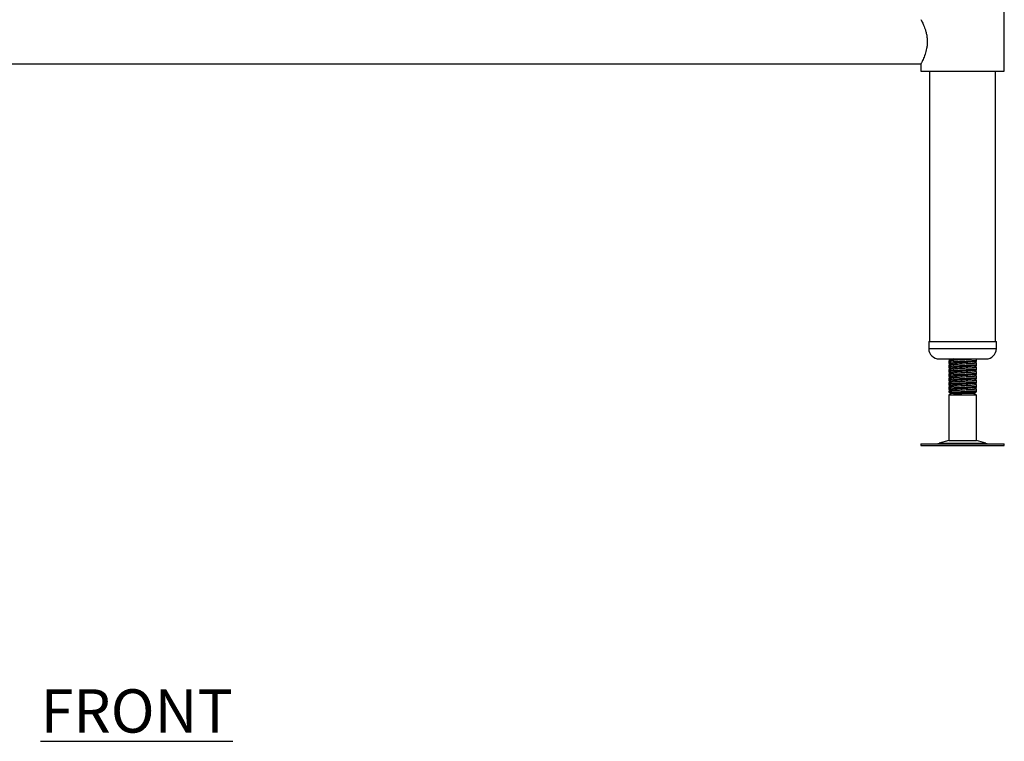
# Model space of a CAD drawing. Units: millimetres. Extents: x 1767 to 4367, y -34 to 2697.
# Drawn here: x 2291 to 2859, y 126 to 543 of the extents above; entities that cross this region are included whole.
import ezdxf

# ---------------------------------------------------------------- set-up
doc = ezdxf.new("R2010")
doc.units = ezdxf.units.MM
doc.layers.add('01-6-0600-SHELF', color=7, linetype='Continuous')
doc.styles.add('Meassure', font='arial.ttf')

msp = doc.modelspace()

# ---------------------------------------------------------------- linework, layer by layer
at = {"color": 7, "linetype": 'Continuous', "lineweight": 25}
for p, q in [((2859.03, 512.92), (2859.03, 546.92)), ((1865.03, 517.22), (2811.03, 517.22)), ((2811.03, 517.22), (2811.03, 512.92)), ((2811.03, 512.92), (2835.03, 512.92)), ((2816.03, 512.92), (2816.03, 356.92)), ((2835.03, 512.92), (2859.03, 512.92)), ((2854.03, 356.92), (2854.03, 512.92)), ((2815.53, 356.92), (2815.53, 352.92)), ((2815.53, 356.92), (2854.53, 356.92)), ((2854.53, 352.92), (2854.53, 356.92)), ((2821.53, 346.92), (2848.53, 346.92)), ((2827.03, 346.92), (2827.03, 346.8)), ((2828.35, 346.92), (2828.87, 346.6)), ((2829.89, 346.92), (2829.38, 346.85)), ((2843.03, 346.28), (2843.03, 346.92)), ((2827.03, 345.79), (2827.03, 345.03)), ((2827.03, 345.03), (2827.03, 344.3)), ((2827.03, 343.29), (2827.03, 342.53)), ((2827.03, 342.53), (2827.03, 341.8)), ((2828.17, 346.13), (2828.5, 345.93)), ((2828.17, 343.63), (2828.5, 343.43)), ((2828.17, 341.13), (2828.5, 340.93)), ((2843.03, 345.55), (2843.03, 346.28)), ((2843.03, 343.78), (2843.03, 344.54)), ((2843.03, 343.05), (2843.03, 343.78)), ((2843.03, 341.28), (2843.03, 342.04)), ((2843.03, 340.55), (2843.03, 341.28)), ((2827.03, 340.79), (2827.03, 340.03)), ((2827.03, 340.03), (2827.03, 339.3)), ((2827.03, 338.29), (2827.03, 337.53)), ((2827.03, 337.53), (2827.03, 336.8)), ((2827.03, 335.79), (2827.03, 335.03)), ((2828.17, 338.63), (2828.5, 338.43)), ((2828.17, 336.13), (2828.5, 335.93)), ((2843.03, 338.78), (2843.03, 339.54)), ((2843.03, 338.05), (2843.03, 338.78)), ((2843.03, 336.28), (2843.03, 337.04)), ((2843.03, 335.55), (2843.03, 336.28)), ((2827.03, 335.03), (2827.03, 334.3)), ((2827.03, 333.29), (2827.03, 332.53)), ((2827.03, 332.53), (2827.03, 331.8)), ((2827.03, 330.79), (2827.03, 330.03)), ((2827.03, 330.03), (2827.03, 329.3)), ((2828.17, 333.63), (2828.5, 333.43)), ((2828.17, 331.13), (2828.5, 330.93)), ((2843.03, 333.78), (2843.03, 334.54)), ((2843.03, 333.05), (2843.03, 333.78)), ((2843.03, 331.28), (2843.03, 332.04)), ((2843.03, 330.55), (2843.03, 331.28)), ((2843.03, 328.78), (2843.03, 329.54)), ((2827.03, 328.29), (2827.03, 327.79)), ((2827.03, 327.79), (2828.53, 326.92)), ((2828.71, 327.79), (2827.03, 327.79)), ((2828.53, 326.92), (2827.03, 326.06)), ((2827.03, 326.06), (2827.03, 299.84)), ((2843.03, 326.06), (2827.03, 326.06)), ((2828.17, 328.63), (2828.5, 328.43)), ((2829.89, 326.92), (2828.53, 326.92)), ((2829.89, 326.92), (2828.71, 327.79)), ((2841.53, 326.92), (2829.89, 326.92)), ((2841.53, 326.92), (2842.31, 327.37)), ((2843.03, 326.06), (2841.53, 326.92)), ((2843.03, 328.05), (2843.03, 328.78)), ((2843.03, 299.84), (2843.03, 326.06)), ((2810.95, 297.92), (2810.95, 296.92)), ((2810.95, 297.92), (2815.99, 297.92)), ((2810.95, 296.92), (2815.99, 296.92)), ((2815.99, 297.92), (2859.12, 297.92)), ((2815.99, 296.92), (2859.12, 296.92)), ((2827.03, 299.84), (2821.56, 298.36)), ((2827.03, 299.84), (2828.71, 299.84)), ((2828.71, 299.84), (2843.03, 299.84)), ((2848.51, 298.36), (2843.03, 299.84)), ((2859.12, 296.92), (2859.12, 297.92))]:
    msp.add_line(p, q, dxfattribs=at)
at = {"color": 8, "linetype": 'Continuous', "lineweight": 25}
for p, q in [((2815.53, 352.92), (2854.53, 352.92)), ((2821.56, 298.36), (2824.38, 298.36)), ((2824.38, 298.36), (2848.51, 298.36))]:
    msp.add_line(p, q, dxfattribs=at)
at = {"color": 7, "linetype": 'Continuous', "lineweight": 25}
for centre, radius, start, end in [((2821.53, 352.92), 6, 180, 270), ((2848.53, 352.92), 6, 270, 0), ((2818.28, 310.42), 12.5, 270, 285.1729), ((2851.78, 310.42), 12.5, 254.8271, 270)]:
    msp.add_arc(centre, radius, start, end, dxfattribs=at)
for points, knots in [([(2811.05, 542.59), (2811.05, 542.58), (2811.06, 542.56), (2811.54, 541.66), (2812.37, 539.92), (2813.14, 537.99), (2813.74, 536.23), (2814.26, 534.2), (2814.6, 532.07), (2814.65, 530.6), (2814.67, 529.92)], [0, 0, 0, 0, 0.075743, 0.262528, 0.456637, 0.563273, 0.672701, 0.784082, 0.899516, 1, 1, 1, 1]), ([(2814.67, 529.92), (2814.65, 529.28), (2814.61, 527.96), (2814.24, 525.43), (2813.41, 522.44), (2812.4, 520.01), (2811.68, 518.49), (2811.28, 517.7), (2811.06, 517.27), (2811.05, 517.26), (2811.05, 517.26)], [0, 0, 0, 0, 0.095342, 0.193788, 0.386083, 0.596316, 0.708055, 0.823572, 0.92642, 1, 1, 1, 1]), ([(2827.06, 346.77), (2827.31, 346.62), (2827.67, 346.41), (2828.04, 346.2), (2828.15, 346.14)], [0, 0, 0, 0, 0.692011, 1, 1, 1, 1]), ([(2827.16, 346.8), (2827.12, 346.82), (2826.99, 346.86), (2827.34, 346.9), (2827.55, 346.92)], [0, 0, 0, 0, 0.408696, 1, 1, 1, 1]), ([(2842.51, 346.92), (2842.36, 346.89), (2841.94, 346.81), (2840.02, 346.68), (2837.2, 346.53), (2834, 346.37), (2830.95, 346.21), (2828.57, 346.06), (2827.17, 345.92), (2827.17, 345.83), (2827.16, 345.79)], [0, 0, 0, 0, 0.075334, 0.213522, 0.351709, 0.490832, 0.628762, 0.767461, 0.90616, 1, 1, 1, 1]), ([(2829.26, 346.85), (2829.04, 346.71), (2828.59, 346.42), (2828.13, 346.13), (2827.91, 345.98)], [0, 0, 0, 0, 0.499972, 1, 1, 1, 1]), ([(2828.56, 345.97), (2828.31, 345.83), (2827.81, 345.53), (2827.31, 345.24), (2827.05, 345.1)], [0, 0, 0, 0, 0.499829, 1, 1, 1, 1]), ([(2828.56, 343.47), (2828.31, 343.33), (2827.81, 343.03), (2827.31, 342.74), (2827.05, 342.6)], [0, 0, 0, 0, 0.499829, 1, 1, 1, 1]), ([(2828.56, 340.97), (2828.31, 340.83), (2827.81, 340.53), (2827.31, 340.24), (2827.05, 340.1)], [0, 0, 0, 0, 0.499829, 1, 1, 1, 1]), ([(2827.06, 344.27), (2827.31, 344.12), (2827.67, 343.91), (2828.04, 343.7), (2828.15, 343.64)], [0, 0, 0, 0, 0.692011, 1, 1, 1, 1]), ([(2827.06, 341.77), (2827.31, 341.62), (2827.67, 341.41), (2828.04, 341.2), (2828.15, 341.14)], [0, 0, 0, 0, 0.692011, 1, 1, 1, 1]), ([(2827.16, 344.3), (2827.13, 344.32), (2826.99, 344.38), (2827.43, 344.46), (2828.16, 344.51), (2828.19, 344.52)], [0, 0, 0, 0, 0.231688, 0.962769, 1, 1, 1, 1]), ([(2827.16, 341.8), (2827.13, 341.82), (2826.99, 341.88), (2827.43, 341.96), (2828.16, 342.01), (2828.19, 342.02)], [0, 0, 0, 0, 0.231688, 0.962769, 1, 1, 1, 1]), ([(2827.16, 345.03), (2827.17, 345.06), (2827.17, 345.15), (2828.57, 345.29), (2830.95, 345.45), (2834, 345.6), (2837.19, 345.76), (2840.07, 345.91), (2842.11, 346.07), (2843.09, 346.19), (2842.94, 346.26), (2842.9, 346.28)], [0, 0, 0, 0, 0.0847027, 0.2098957, 0.3350887, 0.4595878, 0.5851638, 0.7098957, 0.8346275, 0.9602036, 1, 1, 1, 1]), ([(2842.9, 344.54), (2842.94, 344.53), (2843.09, 344.46), (2842.11, 344.34), (2840.07, 344.18), (2837.19, 344.03), (2834, 343.87), (2830.95, 343.71), (2828.57, 343.56), (2827.17, 343.42), (2827.17, 343.33), (2827.16, 343.29)], [0, 0, 0, 0, 0.039796, 0.165372, 0.290104, 0.414836, 0.540412, 0.664911, 0.790104, 0.915297, 1, 1, 1, 1]), ([(2827.16, 342.53), (2827.17, 342.56), (2827.17, 342.65), (2828.57, 342.79), (2830.95, 342.95), (2834, 343.1), (2837.19, 343.26), (2840.07, 343.41), (2842.11, 343.57), (2843.09, 343.69), (2842.94, 343.76), (2842.9, 343.78)], [0, 0, 0, 0, 0.084703, 0.209896, 0.335089, 0.459588, 0.585164, 0.709896, 0.834628, 0.960204, 1, 1, 1, 1]), ([(2842.9, 342.04), (2842.94, 342.03), (2843.09, 341.96), (2842.11, 341.84), (2840.07, 341.68), (2837.19, 341.53), (2834, 341.37), (2830.95, 341.21), (2828.57, 341.06), (2827.17, 340.92), (2827.17, 340.83), (2827.16, 340.79)], [0, 0, 0, 0, 0.039796, 0.165372, 0.290104, 0.414836, 0.540412, 0.664911, 0.790104, 0.915297, 1, 1, 1, 1]), ([(2827.16, 340.03), (2827.17, 340.06), (2827.17, 340.15), (2828.57, 340.29), (2830.95, 340.45), (2834, 340.6), (2837.19, 340.76), (2840.07, 340.91), (2842.11, 341.07), (2843.09, 341.19), (2842.94, 341.26), (2842.9, 341.28)], [0, 0, 0, 0, 0.084703, 0.209896, 0.335089, 0.459588, 0.585164, 0.709896, 0.834628, 0.960204, 1, 1, 1, 1]), ([(2827.61, 344.87), (2827.85, 344.73), (2828.27, 344.47), (2828.69, 344.21), (2828.87, 344.1)], [0, 0, 0, 0, 0.561692, 1, 1, 1, 1]), ([(2827.61, 342.37), (2827.85, 342.23), (2828.27, 341.97), (2828.69, 341.71), (2828.87, 341.6)], [0, 0, 0, 0, 0.561692, 1, 1, 1, 1]), ([(2829.26, 344.35), (2829.04, 344.21), (2828.59, 343.92), (2828.13, 343.63), (2827.91, 343.48)], [0, 0, 0, 0, 0.4999722, 1, 1, 1, 1]), ([(2829.26, 341.85), (2829.04, 341.71), (2828.59, 341.42), (2828.13, 341.13), (2827.91, 340.98)], [0, 0, 0, 0, 0.499972, 1, 1, 1, 1]), ([(2841.48, 345.37), (2841.48, 345.36), (2841.54, 345.31), (2840.75, 345.2), (2839.13, 345.05), (2836.78, 344.89), (2834.19, 344.73), (2831.75, 344.58), (2830.03, 344.45), (2829.53, 344.37), (2829.38, 344.35)], [0, 0, 0, 0, 0.004065, 0.158942, 0.312775, 0.466608, 0.621485, 0.77503, 0.929433, 1, 1, 1, 1]), ([(2841.48, 342.87), (2841.48, 342.86), (2841.54, 342.81), (2840.75, 342.7), (2839.13, 342.55), (2836.78, 342.39), (2834.19, 342.23), (2831.75, 342.08), (2830.03, 341.95), (2829.53, 341.87), (2829.38, 341.85)], [0, 0, 0, 0, 0.004065, 0.158942, 0.312775, 0.466608, 0.621485, 0.77503, 0.929433, 1, 1, 1, 1]), ([(2841.49, 345.37), (2841.74, 345.51), (2842.24, 345.8), (2842.75, 346.09), (2843, 346.24)], [0, 0, 0, 0, 0.499823, 1, 1, 1, 1]), ([(2841.49, 342.87), (2841.74, 343.01), (2842.24, 343.3), (2842.75, 343.59), (2843, 343.74)], [0, 0, 0, 0, 0.499823, 1, 1, 1, 1]), ([(2841.49, 340.37), (2841.74, 340.51), (2842.24, 340.8), (2842.75, 341.09), (2843, 341.24)], [0, 0, 0, 0, 0.499823, 1, 1, 1, 1]), ([(2843, 344.58), (2842.75, 344.72), (2842.27, 345), (2841.79, 345.28), (2841.57, 345.41)], [0, 0, 0, 0, 0.525021, 1, 1, 1, 1]), ([(2843, 342.08), (2842.75, 342.22), (2842.27, 342.5), (2841.79, 342.78), (2841.57, 342.91)], [0, 0, 0, 0, 0.525021, 1, 1, 1, 1]), ([(2841.71, 345.33), (2842.13, 345.37), (2842.94, 345.44), (2842.91, 345.52), (2842.9, 345.55)], [0, 0, 0, 0, 0.524957, 1, 1, 1, 1]), ([(2841.71, 342.83), (2842.13, 342.87), (2842.94, 342.94), (2842.91, 343.02), (2842.9, 343.05)], [0, 0, 0, 0, 0.524957, 1, 1, 1, 1]), ([(2842.19, 345.05), (2842.21, 345.06), (2842.48, 345.21), (2842.75, 345.37), (2843, 345.52)], [0, 0, 0, 0, 0.064228, 1, 1, 1, 1]), ([(2842.19, 342.55), (2842.21, 342.56), (2842.48, 342.71), (2842.75, 342.87), (2843, 343.02)], [0, 0, 0, 0, 0.0642285, 1, 1, 1, 1]), ([(2828.56, 338.47), (2828.31, 338.33), (2827.81, 338.03), (2827.31, 337.74), (2827.05, 337.6)], [0, 0, 0, 0, 0.4998287, 1, 1, 1, 1]), ([(2828.56, 335.97), (2828.31, 335.83), (2827.81, 335.53), (2827.31, 335.24), (2827.05, 335.1)], [0, 0, 0, 0, 0.499829, 1, 1, 1, 1]), ([(2827.06, 339.27), (2827.31, 339.12), (2827.67, 338.91), (2828.04, 338.7), (2828.15, 338.64)], [0, 0, 0, 0, 0.692011, 1, 1, 1, 1]), ([(2827.06, 336.77), (2827.31, 336.62), (2827.67, 336.41), (2828.04, 336.2), (2828.15, 336.14)], [0, 0, 0, 0, 0.692011, 1, 1, 1, 1]), ([(2827.16, 339.3), (2827.13, 339.32), (2826.99, 339.38), (2827.43, 339.46), (2828.16, 339.51), (2828.19, 339.52)], [0, 0, 0, 0, 0.231688, 0.962769, 1, 1, 1, 1]), ([(2827.16, 336.8), (2827.13, 336.82), (2826.99, 336.88), (2827.43, 336.96), (2828.16, 337.01), (2828.19, 337.02)], [0, 0, 0, 0, 0.231688, 0.962769, 1, 1, 1, 1]), ([(2842.9, 339.54), (2842.94, 339.53), (2843.09, 339.46), (2842.11, 339.34), (2840.07, 339.18), (2837.19, 339.03), (2834, 338.87), (2830.95, 338.71), (2828.57, 338.56), (2827.17, 338.42), (2827.17, 338.33), (2827.16, 338.29)], [0, 0, 0, 0, 0.039796, 0.165372, 0.290104, 0.414836, 0.540412, 0.664911, 0.790104, 0.915297, 1, 1, 1, 1]), ([(2827.16, 337.53), (2827.17, 337.56), (2827.17, 337.65), (2828.57, 337.79), (2830.95, 337.95), (2834, 338.1), (2837.19, 338.26), (2840.07, 338.41), (2842.11, 338.57), (2843.09, 338.69), (2842.94, 338.76), (2842.9, 338.78)], [0, 0, 0, 0, 0.084703, 0.209896, 0.335089, 0.459588, 0.585164, 0.709896, 0.834628, 0.960204, 1, 1, 1, 1]), ([(2842.9, 337.04), (2842.94, 337.03), (2843.09, 336.96), (2842.11, 336.84), (2840.07, 336.68), (2837.19, 336.53), (2834, 336.37), (2830.95, 336.21), (2828.57, 336.06), (2827.17, 335.92), (2827.17, 335.83), (2827.16, 335.79)], [0, 0, 0, 0, 0.039796, 0.165372, 0.290104, 0.414836, 0.540412, 0.664911, 0.790104, 0.915297, 1, 1, 1, 1]), ([(2827.16, 335.03), (2827.17, 335.06), (2827.17, 335.15), (2828.57, 335.29), (2830.95, 335.45), (2834, 335.6), (2837.19, 335.76), (2840.07, 335.91), (2842.11, 336.07), (2843.09, 336.19), (2842.94, 336.26), (2842.9, 336.28)], [0, 0, 0, 0, 0.084703, 0.209896, 0.335089, 0.459588, 0.585164, 0.709896, 0.834628, 0.960204, 1, 1, 1, 1]), ([(2827.61, 339.87), (2827.85, 339.73), (2828.27, 339.47), (2828.69, 339.21), (2828.87, 339.1)], [0, 0, 0, 0, 0.561692, 1, 1, 1, 1]), ([(2827.61, 337.37), (2827.85, 337.23), (2828.27, 336.97), (2828.69, 336.71), (2828.87, 336.6)], [0, 0, 0, 0, 0.561692, 1, 1, 1, 1]), ([(2829.26, 339.35), (2829.04, 339.21), (2828.59, 338.92), (2828.13, 338.63), (2827.91, 338.48)], [0, 0, 0, 0, 0.499972, 1, 1, 1, 1]), ([(2829.26, 336.85), (2829.04, 336.71), (2828.59, 336.42), (2828.13, 336.13), (2827.91, 335.98)], [0, 0, 0, 0, 0.4999722, 1, 1, 1, 1]), ([(2841.48, 340.37), (2841.48, 340.36), (2841.54, 340.31), (2840.75, 340.2), (2839.13, 340.05), (2836.78, 339.89), (2834.19, 339.73), (2831.75, 339.58), (2830.03, 339.45), (2829.53, 339.37), (2829.38, 339.35)], [0, 0, 0, 0, 0.004065, 0.158942, 0.312775, 0.466608, 0.621485, 0.77503, 0.929433, 1, 1, 1, 1]), ([(2841.48, 337.87), (2841.48, 337.86), (2841.54, 337.81), (2840.75, 337.7), (2839.13, 337.55), (2836.78, 337.39), (2834.19, 337.23), (2831.75, 337.08), (2830.03, 336.95), (2829.53, 336.87), (2829.38, 336.85)], [0, 0, 0, 0, 0.004065, 0.158942, 0.312775, 0.466608, 0.621485, 0.77503, 0.929433, 1, 1, 1, 1]), ([(2841.48, 335.37), (2841.48, 335.36), (2841.54, 335.31), (2840.75, 335.2), (2839.13, 335.05), (2836.78, 334.89), (2834.19, 334.73), (2831.75, 334.58), (2830.03, 334.45), (2829.53, 334.37), (2829.38, 334.35)], [0, 0, 0, 0, 0.004065, 0.158942, 0.312775, 0.466608, 0.621485, 0.77503, 0.929433, 1, 1, 1, 1]), ([(2841.49, 337.87), (2841.74, 338.01), (2842.24, 338.3), (2842.75, 338.59), (2843, 338.74)], [0, 0, 0, 0, 0.499823, 1, 1, 1, 1]), ([(2841.49, 335.37), (2841.74, 335.51), (2842.24, 335.8), (2842.75, 336.09), (2843, 336.24)], [0, 0, 0, 0, 0.499823, 1, 1, 1, 1]), ([(2843, 339.58), (2842.75, 339.72), (2842.27, 340), (2841.79, 340.28), (2841.57, 340.41)], [0, 0, 0, 0, 0.5250209, 1, 1, 1, 1]), ([(2843, 337.08), (2842.75, 337.22), (2842.27, 337.5), (2841.79, 337.78), (2841.57, 337.91)], [0, 0, 0, 0, 0.525021, 1, 1, 1, 1]), ([(2843, 334.58), (2842.75, 334.72), (2842.27, 335), (2841.79, 335.28), (2841.57, 335.41)], [0, 0, 0, 0, 0.525021, 1, 1, 1, 1]), ([(2841.71, 340.33), (2842.13, 340.37), (2842.94, 340.44), (2842.91, 340.52), (2842.9, 340.55)], [0, 0, 0, 0, 0.524957, 1, 1, 1, 1]), ([(2841.71, 337.83), (2842.13, 337.87), (2842.94, 337.94), (2842.91, 338.02), (2842.9, 338.05)], [0, 0, 0, 0, 0.524957, 1, 1, 1, 1]), ([(2841.71, 335.33), (2842.13, 335.37), (2842.94, 335.44), (2842.91, 335.52), (2842.9, 335.55)], [0, 0, 0, 0, 0.524957, 1, 1, 1, 1]), ([(2842.19, 340.05), (2842.21, 340.06), (2842.48, 340.21), (2842.75, 340.37), (2843, 340.52)], [0, 0, 0, 0, 0.064228, 1, 1, 1, 1]), ([(2842.19, 337.55), (2842.21, 337.56), (2842.48, 337.71), (2842.75, 337.87), (2843, 338.02)], [0, 0, 0, 0, 0.0642285, 1, 1, 1, 1]), ([(2842.19, 335.05), (2842.21, 335.06), (2842.48, 335.21), (2842.75, 335.37), (2843, 335.52)], [0, 0, 0, 0, 0.0642285, 1, 1, 1, 1]), ([(2828.56, 333.47), (2828.31, 333.33), (2827.81, 333.03), (2827.31, 332.74), (2827.05, 332.6)], [0, 0, 0, 0, 0.4998287, 1, 1, 1, 1]), ([(2828.56, 330.97), (2828.31, 330.83), (2827.81, 330.53), (2827.31, 330.24), (2827.05, 330.1)], [0, 0, 0, 0, 0.499829, 1, 1, 1, 1]), ([(2827.06, 334.27), (2827.31, 334.12), (2827.67, 333.91), (2828.04, 333.7), (2828.15, 333.64)], [0, 0, 0, 0, 0.692011, 1, 1, 1, 1]), ([(2827.06, 331.77), (2827.31, 331.62), (2827.67, 331.41), (2828.04, 331.2), (2828.15, 331.14)], [0, 0, 0, 0, 0.692011, 1, 1, 1, 1]), ([(2827.16, 334.3), (2827.13, 334.32), (2826.99, 334.38), (2827.43, 334.46), (2828.16, 334.51), (2828.19, 334.52)], [0, 0, 0, 0, 0.231688, 0.962769, 1, 1, 1, 1]), ([(2827.16, 331.8), (2827.13, 331.82), (2826.99, 331.88), (2827.43, 331.96), (2828.16, 332.01), (2828.19, 332.02)], [0, 0, 0, 0, 0.231688, 0.962769, 1, 1, 1, 1]), ([(2827.16, 329.3), (2827.13, 329.32), (2826.99, 329.38), (2827.43, 329.46), (2828.16, 329.51), (2828.19, 329.52)], [0, 0, 0, 0, 0.231688, 0.962769, 1, 1, 1, 1]), ([(2842.9, 334.54), (2842.94, 334.53), (2843.09, 334.46), (2842.11, 334.34), (2840.07, 334.18), (2837.19, 334.03), (2834, 333.87), (2830.95, 333.71), (2828.57, 333.56), (2827.17, 333.42), (2827.17, 333.33), (2827.16, 333.29)], [0, 0, 0, 0, 0.039796, 0.165372, 0.290104, 0.414836, 0.540412, 0.664911, 0.790104, 0.915297, 1, 1, 1, 1]), ([(2827.16, 332.53), (2827.17, 332.56), (2827.17, 332.65), (2828.57, 332.79), (2830.95, 332.95), (2834, 333.1), (2837.19, 333.26), (2840.07, 333.41), (2842.11, 333.57), (2843.09, 333.69), (2842.94, 333.76), (2842.9, 333.78)], [0, 0, 0, 0, 0.084703, 0.209896, 0.335089, 0.459588, 0.585164, 0.709896, 0.834628, 0.960204, 1, 1, 1, 1]), ([(2842.9, 332.04), (2842.94, 332.03), (2843.09, 331.96), (2842.11, 331.84), (2840.07, 331.68), (2837.19, 331.53), (2834, 331.37), (2830.95, 331.21), (2828.57, 331.06), (2827.17, 330.92), (2827.17, 330.83), (2827.16, 330.79)], [0, 0, 0, 0, 0.0397964, 0.1653725, 0.2901043, 0.4148362, 0.5404122, 0.6649113, 0.7901043, 0.9152973, 1, 1, 1, 1]), ([(2827.16, 330.03), (2827.17, 330.06), (2827.17, 330.15), (2828.57, 330.29), (2830.95, 330.45), (2834, 330.6), (2837.19, 330.76), (2840.07, 330.91), (2842.11, 331.07), (2843.09, 331.19), (2842.94, 331.26), (2842.9, 331.28)], [0, 0, 0, 0, 0.084703, 0.209896, 0.335089, 0.459588, 0.585164, 0.709896, 0.834628, 0.960204, 1, 1, 1, 1]), ([(2842.9, 329.54), (2842.94, 329.53), (2843.09, 329.46), (2842.11, 329.34), (2840.07, 329.18), (2837.19, 329.03), (2834, 328.87), (2830.95, 328.71), (2828.57, 328.56), (2827.17, 328.42), (2827.17, 328.33), (2827.16, 328.29)], [0, 0, 0, 0, 0.039796, 0.165372, 0.290104, 0.414836, 0.540412, 0.664911, 0.790104, 0.915297, 1, 1, 1, 1]), ([(2827.61, 334.87), (2827.85, 334.73), (2828.27, 334.47), (2828.69, 334.21), (2828.87, 334.1)], [0, 0, 0, 0, 0.561692, 1, 1, 1, 1]), ([(2827.61, 332.37), (2827.85, 332.23), (2828.27, 331.97), (2828.69, 331.71), (2828.87, 331.6)], [0, 0, 0, 0, 0.561692, 1, 1, 1, 1]), ([(2827.61, 329.87), (2827.85, 329.73), (2828.27, 329.47), (2828.69, 329.21), (2828.87, 329.1)], [0, 0, 0, 0, 0.561692, 1, 1, 1, 1]), ([(2829.26, 334.35), (2829.04, 334.21), (2828.59, 333.92), (2828.13, 333.63), (2827.91, 333.48)], [0, 0, 0, 0, 0.4999722, 1, 1, 1, 1]), ([(2829.26, 331.85), (2829.04, 331.71), (2828.59, 331.42), (2828.13, 331.13), (2827.91, 330.98)], [0, 0, 0, 0, 0.499972, 1, 1, 1, 1]), ([(2841.48, 332.87), (2841.48, 332.86), (2841.54, 332.81), (2840.75, 332.7), (2839.13, 332.55), (2836.78, 332.39), (2834.19, 332.23), (2831.75, 332.08), (2830.03, 331.95), (2829.53, 331.87), (2829.38, 331.85)], [0, 0, 0, 0, 0.004065, 0.158942, 0.312775, 0.466608, 0.621485, 0.77503, 0.929433, 1, 1, 1, 1]), ([(2841.48, 330.37), (2841.48, 330.36), (2841.54, 330.31), (2840.75, 330.2), (2839.13, 330.05), (2836.78, 329.89), (2834.19, 329.73), (2831.75, 329.58), (2830.03, 329.45), (2829.53, 329.37), (2829.38, 329.35)], [0, 0, 0, 0, 0.004065, 0.158942, 0.312775, 0.466608, 0.621485, 0.77503, 0.929433, 1, 1, 1, 1]), ([(2841.49, 332.87), (2841.74, 333.01), (2842.24, 333.3), (2842.75, 333.59), (2843, 333.74)], [0, 0, 0, 0, 0.4998235, 1, 1, 1, 1]), ([(2841.49, 330.37), (2841.74, 330.51), (2842.24, 330.8), (2842.75, 331.09), (2843, 331.24)], [0, 0, 0, 0, 0.499823, 1, 1, 1, 1]), ([(2843, 332.08), (2842.75, 332.22), (2842.27, 332.5), (2841.79, 332.78), (2841.57, 332.91)], [0, 0, 0, 0, 0.525021, 1, 1, 1, 1]), ([(2843, 329.58), (2842.75, 329.72), (2842.27, 330), (2841.79, 330.28), (2841.57, 330.41)], [0, 0, 0, 0, 0.525021, 1, 1, 1, 1]), ([(2841.71, 332.83), (2842.13, 332.87), (2842.94, 332.94), (2842.91, 333.02), (2842.9, 333.05)], [0, 0, 0, 0, 0.5249567, 1, 1, 1, 1]), ([(2841.71, 330.33), (2842.13, 330.37), (2842.94, 330.44), (2842.91, 330.52), (2842.9, 330.55)], [0, 0, 0, 0, 0.524957, 1, 1, 1, 1]), ([(2842.19, 332.55), (2842.21, 332.56), (2842.48, 332.71), (2842.75, 332.87), (2843, 333.02)], [0, 0, 0, 0, 0.064228, 1, 1, 1, 1]), ([(2842.19, 330.05), (2842.21, 330.06), (2842.48, 330.21), (2842.75, 330.37), (2843, 330.52)], [0, 0, 0, 0, 0.064228, 1, 1, 1, 1]), ([(2827.06, 329.27), (2827.31, 329.12), (2827.67, 328.91), (2828.04, 328.7), (2828.15, 328.64)], [0, 0, 0, 0, 0.692011, 1, 1, 1, 1]), ([(2828.56, 328.47), (2828.31, 328.33), (2827.89, 328.08), (2827.46, 327.83), (2827.29, 327.73)], [0, 0, 0, 0, 0.592629, 1, 1, 1, 1]), ([(2829.26, 329.35), (2829.04, 329.21), (2828.59, 328.92), (2828.13, 328.63), (2827.91, 328.48)], [0, 0, 0, 0, 0.499972, 1, 1, 1, 1]), ([(2828.71, 327.79), (2829.44, 327.84), (2830.92, 327.95), (2834.01, 328.1), (2837.19, 328.26), (2840.07, 328.41), (2842.11, 328.57), (2843.09, 328.69), (2842.94, 328.76), (2842.9, 328.78)], [0, 0, 0, 0, 0.158451, 0.316024, 0.47496, 0.632828, 0.790695, 0.949631, 1, 1, 1, 1]), ([(2841.48, 327.87), (2841.48, 327.86), (2841.54, 327.81), (2840.75, 327.7), (2839.14, 327.55), (2836.78, 327.39), (2834.2, 327.23), (2831.69, 327.08), (2830.49, 326.97), (2829.89, 326.92)], [0, 0, 0, 0, 0.004374, 0.17101, 0.336522, 0.502035, 0.668671, 0.833874, 1, 1, 1, 1]), ([(2829.89, 326.92), (2830.38, 326.95), (2831.34, 326.99), (2833.41, 327.06), (2835.67, 327.12), (2837.93, 327.19), (2839.97, 327.25), (2841.48, 327.32), (2842.3, 327.37), (2842.29, 327.41), (2842.29, 327.42)], [0, 0, 0, 0, 0.129381, 0.258756, 0.388576, 0.522186, 0.656672, 0.794516, 0.933679, 1, 1, 1, 1]), ([(2841.49, 327.87), (2841.74, 328.01), (2842.24, 328.3), (2842.75, 328.59), (2843, 328.74)], [0, 0, 0, 0, 0.499823, 1, 1, 1, 1]), ([(2842.33, 327.47), (2842.3, 327.48), (2842.05, 327.63), (2841.79, 327.78), (2841.57, 327.91)], [0, 0, 0, 0, 0.106435, 1, 1, 1, 1]), ([(2841.71, 327.83), (2842.13, 327.87), (2842.94, 327.94), (2842.91, 328.02), (2842.9, 328.05)], [0, 0, 0, 0, 0.524957, 1, 1, 1, 1]), ([(2842.19, 327.55), (2842.21, 327.56), (2842.48, 327.71), (2842.75, 327.87), (2843, 328.02)], [0, 0, 0, 0, 0.0642285, 1, 1, 1, 1])]:
    msp.add_open_spline(points, degree=3, knots=knots, dxfattribs=at)

# ---------------------------------------------------------------- texts
at = {"layer": '01-6-0600-SHELF', "insert": (2358.58, 143.9), "char_height": 25, "width": 311.3506, "attachment_point": 5, "style": 'Meassure'}
msp.add_mtext('{\\LFRONT}', dxfattribs=at)

doc.saveas('drawing.dxf')
